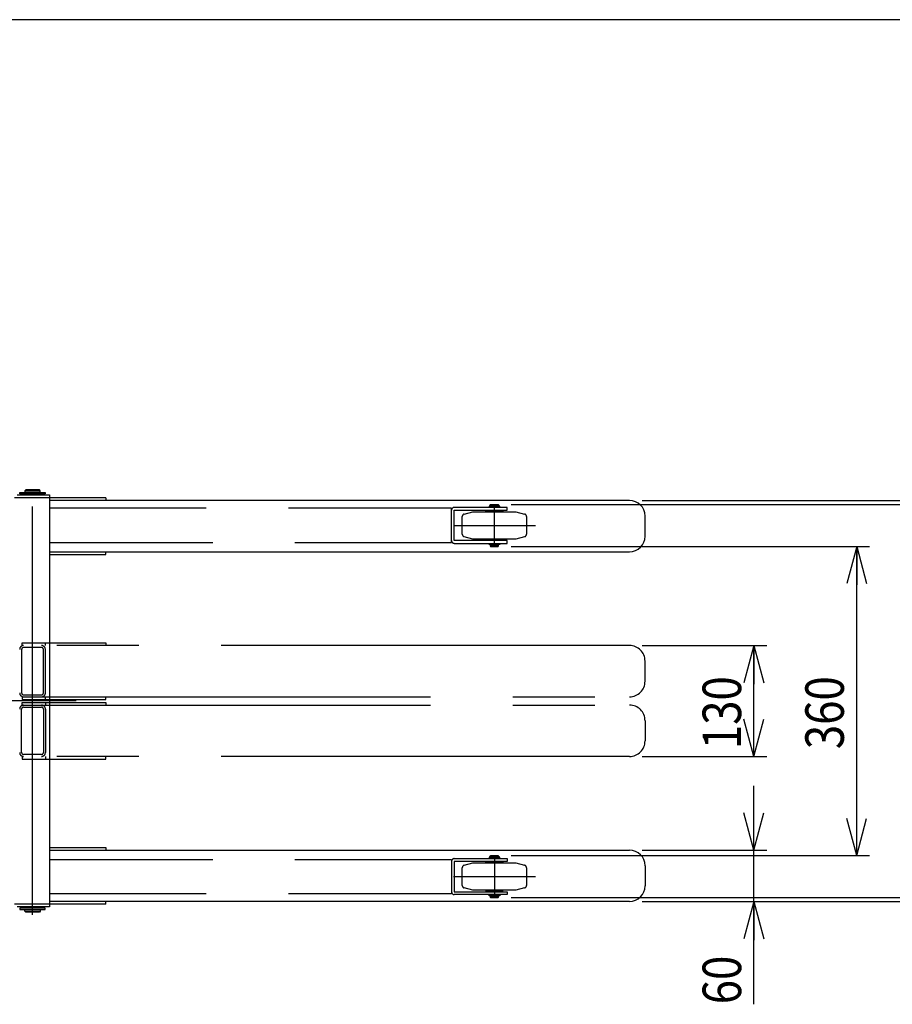
# Model space of a CAD drawing. Units: millimetres. Extents: x 17 to 349, y 11 to 246.
# Drawn here: x 162 to 230, y 170 to 246 of the extents above; entities that cross this region are included whole.
import ezdxf

# ---------------------------------------------------------------- set-up
doc = ezdxf.new("R2010")
doc.units = ezdxf.units.MM
for name, pattern in [('CENTER', [51, 31.8, -6.4, 6.4, -6.4]), ('DASHED', [19.1, 12.7, -6.4]), ('PHANTOM', [63.8, 31.8, -6.4, 6.4, -6.4, 6.4, -6.4])]:
    doc.linetypes.add(name, pattern=pattern)
doc.layers.add('LAYER002', color=7, linetype='Continuous')
doc.layers.add('LAYER007', color=7, linetype='Continuous')
doc.styles.add('ED_VECTOR', font='MONOTXT.SHX', dxfattribs={"bigfont": 'BIGFONT.SHX'})
doc.dimstyles.new('EDDIMINFO', dxfattribs={"dimtxt": 3, "dimasz": 3, "dimexe": 1, "dimexo": 1, "dimgap": 1, "dimtad": 1, "dimdec": 0, "dimdsep": 46, "dimtxsty": 'ED_VECTOR', "dimblk1": 'EDTIP_ARROW_S', "dimblk2": 'EDTIP_ARROW_E', "dimsah": 1, "dimcen": 2.5, "dimdle": 5, "dimclrd": 5, "dimclre": 5, "dimclrt": 3, "dimadec": 0, "dimazin": 0, "dimtfac": 1, "dimtmove": 0, "dimatfit": 3, "dimldrblk": 'EDTIP_ARROW_S', "dimfxl": 1, "dimarcsym": 0})

# ---------------------------------------------------------------- blocks, each defined once
blk = doc.blocks.new('EDTIP_ARROW_S')
at = {"color": 0, "linetype": 'Continuous', "lineweight": -2}
for q in [(-0.965926, 0.258819), (-1, 0), (-0.965926, -0.258819)]:
    blk.add_line((0, 0), q, dxfattribs=at)
blk = doc.blocks.new('EDTIP_ARROW_E')
at = {"color": 0, "linetype": 'Continuous', "lineweight": -2}
for q in [(-0.965926, 0.258819), (-1, 0), (-0.965926, -0.258819)]:
    blk.add_line((0, 0), q, dxfattribs=at)
blk = doc.blocks.new('*D74')
at = {"layer": 'LAYER002', "color": 5, "linetype": 'Continuous', "lineweight": -3}
for p, q in [((210.777117, 197.505997), (220.470874, 197.505997)), ((219.470874, 188.865997), (219.470874, 197.505997)), ((210.777117, 188.865997), (220.470874, 188.865997))]:
    blk.add_line(p, q, dxfattribs=at)
at = {"layer": 'LAYER002', "color": 5, "linetype": 'Continuous', "lineweight": -3, "xscale": 3, "yscale": 3}
for name, p, rotation in [('EDTIP_ARROW_E', (219.470874, 197.505997), 90), ('EDTIP_ARROW_S', (219.470874, 188.865997), 270)]:
    blk.add_blockref(name, p, dxfattribs=dict(at, rotation=rotation))
at = {"layer": 'LAYER002', "color": 3, "linetype": 'Continuous', "lineweight": -3, "style": 'ED_VECTOR', "width": 0.833333}
blk.add_text('130', height=3, rotation=90, dxfattribs=at).set_placement((218.470866, 189.435986))
blk = doc.blocks.new('*D75')
at = {"layer": 'LAYER002', "color": 5, "linetype": 'Continuous', "lineweight": -3}
for p, q in [((219.470874, 181.57933), (219.470874, 186.57933)), ((210.777117, 181.57933), (220.470874, 181.57933)), ((219.470874, 177.57933), (219.470874, 181.57933)), ((210.777117, 177.57933), (244.470874, 177.57933)), ((219.470874, 169.57933), (219.470874, 177.57933))]:
    blk.add_line(p, q, dxfattribs=at)
at = {"layer": 'LAYER002', "color": 5, "linetype": 'Continuous', "lineweight": -3, "xscale": 3, "yscale": 3}
for name, p, rotation in [('EDTIP_ARROW_S', (219.470874, 181.57933), 270), ('EDTIP_ARROW_E', (219.470874, 177.57933), 90)]:
    blk.add_blockref(name, p, dxfattribs=dict(at, rotation=rotation))
at = {"layer": 'LAYER002', "color": 3, "linetype": 'Continuous', "lineweight": -3, "style": 'ED_VECTOR', "width": 0.833333}
blk.add_text('60', height=3, rotation=90, dxfattribs=at).set_placement((218.470866, 169.579329))
blk = doc.blocks.new('*D76')
at = {"layer": 'LAYER002', "color": 5, "linetype": 'Continuous', "lineweight": -3}
for p, q in [((200.555895, 205.21933), (228.470874, 205.21933)), ((227.470874, 181.152663), (227.470874, 205.21933)), ((200.555895, 181.152663), (228.470874, 181.152663))]:
    blk.add_line(p, q, dxfattribs=at)
at = {"layer": 'LAYER002', "color": 5, "linetype": 'Continuous', "lineweight": -3, "xscale": 3, "yscale": 3}
for name, p, rotation in [('EDTIP_ARROW_E', (227.470874, 205.21933), 90), ('EDTIP_ARROW_S', (227.470874, 181.152663), 270)]:
    blk.add_blockref(name, p, dxfattribs=dict(at, rotation=rotation))
at = {"layer": 'LAYER002', "color": 3, "linetype": 'Continuous', "lineweight": -3, "style": 'ED_VECTOR', "width": 0.833333}
blk.add_text('360', height=3, rotation=90, dxfattribs=at).set_placement((226.470866, 189.435986))
blk = doc.blocks.new('*D77')
at = {"layer": 'LAYER002', "color": 5, "linetype": 'Continuous', "lineweight": -3}
for p, q in [((200.555895, 208.485997), (236.470874, 208.485997)), ((235.470874, 177.885997), (235.470874, 208.485997)), ((200.555895, 177.885997), (236.470874, 177.885997))]:
    blk.add_line(p, q, dxfattribs=at)
at = {"layer": 'LAYER002', "color": 5, "linetype": 'Continuous', "lineweight": -3, "xscale": 3, "yscale": 3}
for name, p, rotation in [('EDTIP_ARROW_E', (235.470874, 208.485997), 90), ('EDTIP_ARROW_S', (235.470874, 177.885997), 270)]:
    blk.add_blockref(name, p, dxfattribs=dict(at, rotation=rotation))
at = {"layer": 'LAYER002', "color": 3, "linetype": 'Continuous', "lineweight": -3, "style": 'ED_VECTOR', "width": 0.833333}
blk.add_text('460', height=3, rotation=90, dxfattribs=at).set_placement((234.470866, 189.435986))
blk = doc.blocks.new('*D78')
at = {"layer": 'LAYER002', "color": 5, "linetype": 'Continuous', "lineweight": -3}
for p, q in [((210.777117, 208.792663), (244.470874, 208.792663)), ((243.470874, 177.57933), (243.470874, 208.792663))]:
    blk.add_line(p, q, dxfattribs=at)
at = {"layer": 'LAYER002', "color": 5, "linetype": 'Continuous', "lineweight": -3, "xscale": 3, "yscale": 3}
for name, p, rotation in [('EDTIP_ARROW_E', (243.470874, 208.792663), 90), ('EDTIP_ARROW_S', (243.470874, 177.57933), 270)]:
    blk.add_blockref(name, p, dxfattribs=dict(at, rotation=rotation))
at = {"layer": 'LAYER002', "color": 3, "linetype": 'Continuous', "lineweight": -3, "style": 'ED_VECTOR', "width": 0.833333}
blk.add_text('468', height=3, rotation=90, dxfattribs=at).set_placement((242.470866, 189.435986))

msp = doc.modelspace()

# ---------------------------------------------------------------- linework, layer by layer
at = {"layer": 'LAYER002', "color": 7, "linetype": 'Continuous', "lineweight": -3}
for p, q in [((162.102561, 209.21933), (164.622561, 209.21933)), ((162.309228, 209.302663), (162.309228, 209.402663)), ((162.309228, 209.402663), (164.269228, 209.402663)), ((164.269228, 209.302663), (162.309228, 209.302663)), ((162.755895, 209.61933), (162.689228, 209.552663)), ((162.689228, 209.552663), (163.889228, 209.552663)), ((162.689228, 209.552663), (162.689228, 209.402663)), ((162.689228, 209.21933), (162.689228, 209.285997)), ((162.689228, 209.285997), (163.889228, 209.285997)), ((163.822561, 209.61933), (162.755895, 209.61933)), ((162.789228, 209.302663), (162.789228, 209.285997)), ((163.789228, 209.302663), (163.789228, 209.285997)), ((163.889228, 209.552663), (163.822561, 209.61933)), ((163.889228, 209.402663), (163.889228, 209.552663)), ((163.889228, 209.285997), (163.889228, 209.21933)), ((164.269228, 209.402663), (164.269228, 209.302663)), ((164.622561, 209.21933), (164.622561, 177.152663)), ((169.003273, 209.005997), (161.889228, 209.005997)), ((209.777117, 208.792663), (164.622561, 208.792663)), ((169.003273, 209.005997), (169.003273, 208.792663)), ((210.99045, 206.005997), (210.99045, 207.57933)), ((164.622561, 204.792663), (209.777117, 204.792663)), ((169.003273, 204.57933), (169.003273, 204.792663)), ((164.622561, 204.57933), (169.003273, 204.57933)), ((164.622561, 181.792663), (169.003273, 181.792663)), ((169.003273, 181.792663), (169.003273, 181.57933)), ((164.622561, 181.57933), (209.777117, 181.57933)), ((210.99045, 180.365997), (210.99045, 178.792663)), ((169.003273, 177.365997), (161.889228, 177.365997)), ((164.622561, 177.152663), (162.102561, 177.152663)), ((164.269228, 177.06933), (162.309228, 177.06933)), ((162.309228, 177.06933), (162.309228, 176.96933)), ((162.689228, 177.085997), (162.689228, 177.152663)), ((163.889228, 177.085997), (162.689228, 177.085997)), ((162.789228, 177.06933), (162.789228, 177.085997)), ((163.789228, 177.06933), (163.789228, 177.085997)), ((163.889228, 177.152663), (163.889228, 177.085997)), ((164.269228, 176.96933), (164.269228, 177.06933)), ((209.777117, 177.57933), (164.622561, 177.57933)), ((169.003273, 177.365997), (169.003273, 177.57933)), ((162.309228, 176.96933), (164.269228, 176.96933)), ((162.689228, 176.81933), (162.689228, 176.96933)), ((162.689228, 176.81933), (163.889228, 176.81933)), ((162.755895, 176.752663), (162.689228, 176.81933)), ((163.822561, 176.752663), (162.755895, 176.752663)), ((163.889228, 176.81933), (163.822561, 176.752663)), ((163.889228, 176.96933), (163.889228, 176.81933))]:
    msp.add_line(p, q, dxfattribs=at)
at = {"layer": 'LAYER002', "color": 6, "linetype": 'CENTER', "lineweight": -3}
for p, q in [((163.289228, 176.532663), (163.289228, 209.752663)), ((166.689228, 193.185997), (150.489228, 193.185997))]:
    msp.add_line(p, q, dxfattribs=at)
at = {"layer": 'LAYER002', "color": 2, "linetype": 'DASHED', "lineweight": -3}
for p, q in [((198.922561, 208.452663), (198.955895, 208.485997)), ((199.589228, 208.452663), (198.922561, 208.452663)), ((198.922561, 208.362663), (198.922561, 208.452663)), ((198.955895, 208.485997), (199.555895, 208.485997)), ((199.555895, 208.485997), (199.589228, 208.452663)), ((199.589228, 208.452663), (199.589228, 208.362663)), ((196.904131, 207.735759), (197.589228, 207.91933)), ((197.589228, 207.91933), (200.922561, 207.91933)), ((198.589228, 207.91933), (198.589228, 207.985997)), ((198.589228, 207.985997), (199.922561, 207.985997)), ((199.669228, 208.352663), (198.842561, 208.352663)), ((198.842561, 208.352663), (198.842561, 208.285997)), ((198.842561, 208.285997), (199.669228, 208.285997)), ((199.589228, 208.362663), (198.922561, 208.362663)), ((198.922561, 208.285997), (198.922561, 208.252663)), ((198.922561, 208.03933), (198.922561, 207.985997)), ((198.935895, 208.362663), (198.935895, 208.352663)), ((199.575895, 208.362663), (199.575895, 208.352663)), ((199.589228, 208.285997), (199.589228, 208.252663)), ((199.589228, 208.03933), (199.589228, 207.985997)), ((199.669228, 208.285997), (199.669228, 208.352663)), ((199.922561, 207.985997), (199.922561, 207.91933)), ((200.922561, 207.91933), (201.607658, 207.735759)), ((196.755895, 206.162753), (196.755895, 207.542574)), ((201.755895, 207.542574), (201.755895, 206.162753)), ((197.589228, 205.785997), (196.904131, 205.969568)), ((200.922561, 205.785997), (197.589228, 205.785997)), ((198.589228, 205.785997), (198.589228, 205.71933)), ((198.589228, 205.71933), (199.922561, 205.71933)), ((198.842561, 205.41933), (199.669228, 205.41933)), ((198.842561, 205.352663), (198.842561, 205.41933)), ((198.922561, 205.665997), (198.922561, 205.71933)), ((198.922561, 205.41933), (198.922561, 205.452663)), ((199.589228, 205.665997), (199.589228, 205.71933)), ((199.589228, 205.41933), (199.589228, 205.452663)), ((199.669228, 205.41933), (199.669228, 205.352663)), ((199.922561, 205.71933), (199.922561, 205.785997)), ((201.607658, 205.969568), (200.922561, 205.785997)), ((199.669228, 205.352663), (198.842561, 205.352663)), ((199.589228, 205.342663), (198.922561, 205.342663)), ((198.922561, 205.342663), (198.922561, 205.252663)), ((199.589228, 205.252663), (198.922561, 205.252663)), ((198.922561, 205.252663), (198.955895, 205.21933)), ((198.935895, 205.342663), (198.935895, 205.352663)), ((198.955895, 205.21933), (199.555895, 205.21933)), ((199.555895, 205.21933), (199.589228, 205.252663)), ((199.575895, 205.342663), (199.575895, 205.352663)), ((199.589228, 205.252663), (199.589228, 205.342663)), ((199.669228, 181.01933), (198.842561, 181.01933)), ((198.842561, 181.01933), (198.842561, 180.952663)), ((198.842561, 180.952663), (199.669228, 180.952663)), ((198.922561, 181.11933), (198.955895, 181.152663)), ((199.589228, 181.11933), (198.922561, 181.11933)), ((198.922561, 181.02933), (198.922561, 181.11933)), ((199.589228, 181.02933), (198.922561, 181.02933)), ((198.922561, 180.952663), (198.922561, 180.91933)), ((198.935895, 181.02933), (198.935895, 181.01933)), ((198.955895, 181.152663), (199.555895, 181.152663)), ((199.555895, 181.152663), (199.589228, 181.11933)), ((199.575895, 181.02933), (199.575895, 181.01933)), ((199.589228, 181.11933), (199.589228, 181.02933)), ((199.589228, 180.952663), (199.589228, 180.91933)), ((199.669228, 180.952663), (199.669228, 181.01933)), ((196.755895, 178.82942), (196.755895, 180.20924)), ((196.904131, 180.402425), (197.589228, 180.585997)), ((197.589228, 180.585997), (200.922561, 180.585997)), ((198.589228, 180.585997), (198.589228, 180.652663)), ((198.589228, 180.652663), (199.922561, 180.652663)), ((198.922561, 180.705997), (198.922561, 180.652663)), ((199.589228, 180.705997), (199.589228, 180.652663)), ((199.922561, 180.652663), (199.922561, 180.585997)), ((200.922561, 180.585997), (201.607658, 180.402425)), ((201.755895, 180.20924), (201.755895, 178.82942)), ((197.589228, 178.452663), (196.904131, 178.636234)), ((201.607658, 178.636234), (200.922561, 178.452663)), ((200.922561, 178.452663), (197.589228, 178.452663)), ((198.589228, 178.452663), (198.589228, 178.385997)), ((198.589228, 178.385997), (199.922561, 178.385997)), ((198.842561, 178.085997), (199.669228, 178.085997)), ((198.842561, 178.01933), (198.842561, 178.085997)), ((199.669228, 178.01933), (198.842561, 178.01933)), ((198.922561, 178.332663), (198.922561, 178.385997)), ((198.922561, 178.085997), (198.922561, 178.11933)), ((199.589228, 178.00933), (198.922561, 178.00933)), ((198.922561, 178.00933), (198.922561, 177.91933)), ((199.589228, 177.91933), (198.922561, 177.91933)), ((198.922561, 177.91933), (198.955895, 177.885997)), ((198.935895, 178.00933), (198.935895, 178.01933)), ((198.955895, 177.885997), (199.555895, 177.885997)), ((199.555895, 177.885997), (199.589228, 177.91933)), ((199.575895, 178.00933), (199.575895, 178.01933)), ((199.589228, 178.332663), (199.589228, 178.385997)), ((199.589228, 178.085997), (199.589228, 178.11933)), ((199.589228, 177.91933), (199.589228, 178.00933)), ((199.669228, 178.085997), (199.669228, 178.01933)), ((199.922561, 178.385997), (199.922561, 178.452663))]:
    msp.add_line(p, q, dxfattribs=at)
at = {"layer": 'LAYER002', "color": 2, "linetype": 'CENTER', "lineweight": -3}
for p, q in [((199.255895, 205.21933), (199.255895, 208.485997)), ((196.060141, 206.852663), (202.451648, 206.852663)), ((199.255895, 181.152663), (199.255895, 177.885997)), ((196.060141, 179.51933), (202.451648, 179.51933))]:
    msp.add_line(p, q, dxfattribs=at)
at = {"layer": 'LAYER002', "color": 5, "linetype": 'DASHED', "lineweight": -3}
for p, q in [((195.922561, 208.185997), (164.622561, 208.185997)), ((195.922561, 205.51933), (195.922561, 208.185997)), ((200.255895, 208.252663), (196.135895, 208.252663)), ((196.135895, 205.665997), (196.135895, 208.03933)), ((196.135895, 208.03933), (200.255895, 208.03933)), ((200.255895, 208.03933), (200.255895, 208.252663)), ((164.622561, 205.51933), (195.922561, 205.51933)), ((200.255895, 205.665997), (196.135895, 205.665997)), ((196.135895, 205.452663), (200.255895, 205.452663)), ((200.255895, 205.452663), (200.255895, 205.665997)), ((164.622561, 180.852663), (195.922561, 180.852663)), ((195.922561, 180.852663), (195.922561, 178.185997)), ((196.135895, 180.91933), (200.255895, 180.91933)), ((200.255895, 180.91933), (200.255895, 180.705997)), ((200.255895, 180.705997), (196.135895, 180.705997)), ((196.135895, 180.705997), (196.135895, 178.332663)), ((195.922561, 178.185997), (164.622561, 178.185997)), ((196.135895, 178.332663), (200.255895, 178.332663)), ((200.255895, 178.11933), (196.135895, 178.11933)), ((200.255895, 178.332663), (200.255895, 178.11933))]:
    msp.add_line(p, q, dxfattribs=at)
at = {"layer": 'LAYER002', "color": 1, "linetype": 'PHANTOM', "lineweight": -3}
for p, q in [((162.489228, 197.505997), (162.489228, 197.71933)), ((162.489228, 197.71933), (169.003273, 197.71933)), ((164.289228, 197.505997), (164.289228, 197.71933)), ((169.003273, 197.71933), (169.003273, 197.505997)), ((162.442561, 197.19933), (162.442561, 193.812663)), ((209.777117, 197.505997), (162.489228, 197.505997)), ((163.982561, 197.352663), (162.595895, 197.352663)), ((164.135895, 193.812663), (164.135895, 197.19933)), ((164.289228, 193.812663), (164.289228, 197.19933)), ((210.99045, 194.71933), (210.99045, 196.292663)), ((162.489228, 193.505997), (209.777117, 193.505997)), ((162.489228, 193.505997), (162.489228, 193.292663)), ((162.489228, 193.292663), (169.003273, 193.292663)), ((162.595895, 193.65933), (163.982561, 193.65933)), ((164.289228, 193.292663), (164.289228, 193.505997)), ((169.003273, 193.292663), (169.003273, 193.505997)), ((162.442561, 189.172663), (162.442561, 192.55933)), ((162.489228, 192.865997), (162.489228, 193.07933)), ((162.489228, 193.07933), (169.003273, 193.07933)), ((162.489228, 192.865997), (209.777117, 192.865997)), ((162.595895, 192.712663), (163.982561, 192.712663)), ((164.135895, 192.55933), (164.135895, 189.172663)), ((164.289228, 193.07933), (164.289228, 192.865997)), ((164.289228, 192.55933), (164.289228, 189.172663)), ((169.003273, 193.07933), (169.003273, 192.865997)), ((210.99045, 191.652663), (210.99045, 190.07933)), ((209.777117, 188.865997), (162.489228, 188.865997)), ((162.489228, 188.865997), (162.489228, 188.652663)), ((162.489228, 188.652663), (169.003273, 188.652663)), ((163.982561, 189.01933), (162.595895, 189.01933)), ((164.289228, 188.865997), (164.289228, 188.652663)), ((169.003273, 188.652663), (169.003273, 188.865997))]:
    msp.add_line(p, q, dxfattribs=at)
at = {"layer": 'LAYER002', "color": 7, "linetype": 'Continuous', "lineweight": -3}
for centre, start, end in [((209.777117, 207.57933), 0, 90), ((209.777117, 206.005997), 270, 360), ((209.777117, 180.365997), 0, 90), ((209.777117, 178.792663), 270, 0)]:
    msp.add_arc(centre, 1.213333, start, end, dxfattribs=at)
at = {"layer": 'LAYER002', "color": 5, "linetype": 'DASHED', "lineweight": -3}
for centre, start, end in [((196.135895, 208.03933), 90, 180), ((196.135895, 205.665997), 180, 270), ((196.135895, 180.705997), 90, 180), ((196.135895, 178.332663), 180, 270)]:
    msp.add_arc(centre, 0.213333, start, end, dxfattribs=at)
at = {"layer": 'LAYER002', "color": 2, "linetype": 'DASHED', "lineweight": -3}
for centre, start, end in [((196.955895, 207.542574), 105, 180), ((201.555895, 207.542574), 360, 75), ((196.955895, 206.162753), 180, 255), ((201.555895, 206.162753), 285, 0), ((196.955895, 180.20924), 105, 180), ((201.555895, 180.20924), 360, 75), ((196.955895, 178.82942), 180, 255), ((201.555895, 178.82942), 285, 0)]:
    msp.add_arc(centre, 0.2, start, end, dxfattribs=at)
at = {"layer": 'LAYER002', "color": 1, "linetype": 'PHANTOM', "lineweight": -3}
for centre, radius, start, end in [((162.595895, 197.19933), 0.306667, 90, 180), ((162.595895, 197.19933), 0.153333, 90, 180), ((163.982561, 197.19933), 0.306667, 360, 90), ((163.982561, 197.19933), 0.153333, 0, 90), ((209.777117, 196.292663), 1.213333, 0, 90), ((209.777117, 194.71933), 1.213333, 270, 360), ((162.595895, 193.812663), 0.306667, 180, 270), ((162.595895, 193.812663), 0.153333, 180, 270), ((163.982561, 193.812663), 0.153333, 270, 0), ((163.982561, 193.812663), 0.306667, 270, 0), ((162.595895, 192.55933), 0.306667, 90, 180), ((162.595895, 192.55933), 0.153333, 90, 180), ((163.982561, 192.55933), 0.306667, 360, 90), ((163.982561, 192.55933), 0.153333, 0, 90), ((209.777117, 191.652663), 1.213333, 0, 90), ((209.777117, 190.07933), 1.213333, 270, 360), ((162.595895, 189.172663), 0.306667, 180, 270), ((162.595895, 189.172663), 0.153333, 180, 270), ((163.982561, 189.172663), 0.153333, 270, 0), ((163.982561, 189.172663), 0.306667, 270, 0)]:
    msp.add_arc(centre, radius, start, end, dxfattribs=at)
at = {"layer": 'LAYER007', "color": 3, "linetype": 'Continuous', "lineweight": -3}
msp.add_line((348.726709, 246.208865), (16.673066, 246.208865), dxfattribs=at)

# ---------------------------------------------------------------- dimensions: what is measured, and where the dimension line sits
at = {"layer": 'LAYER002', "lineweight": -3}
for p1, p2, distance, picture, middle in [((200.489228, 177.885997), (200.489228, 208.485997), -34.981646, '*D77', (234.470866, 193.185986)), ((210.71045, 177.57933), (210.71045, 208.792663), -32.760424, '*D78', (242.470866, 193.185986)), ((200.489228, 181.152663), (200.489228, 205.21933), -26.981646, '*D76', (226.470866, 193.185986)), ((210.71045, 188.865997), (210.71045, 197.505997), -8.760424, '*D74', (218.470866, 193.185986))]:
    dim = msp.add_aligned_dim(p1=p1, p2=p2, distance=distance, dimstyle='EDDIMINFO', override={"dimblk1": 'EDTIP_ARROW_S', "dimblk2": 'EDTIP_ARROW_E', "dimsah": 1}, dxfattribs=at)
    dim.commit()
    dim.dimension.update_dxf_attribs({"geometry": picture, "text_midpoint": middle})
dim = msp.add_linear_dim(base=(219.470874, 181.57933), p1=(244.404208, 177.57933), p2=(210.71045, 181.57933), angle=270, dimstyle='EDDIMINFO', dxfattribs=at)
dim.commit()
dim.dimension.update_dxf_attribs({"geometry": '*D75', "text_midpoint": (218.470866, 172.079329)})

doc.saveas('drawing.dxf')
